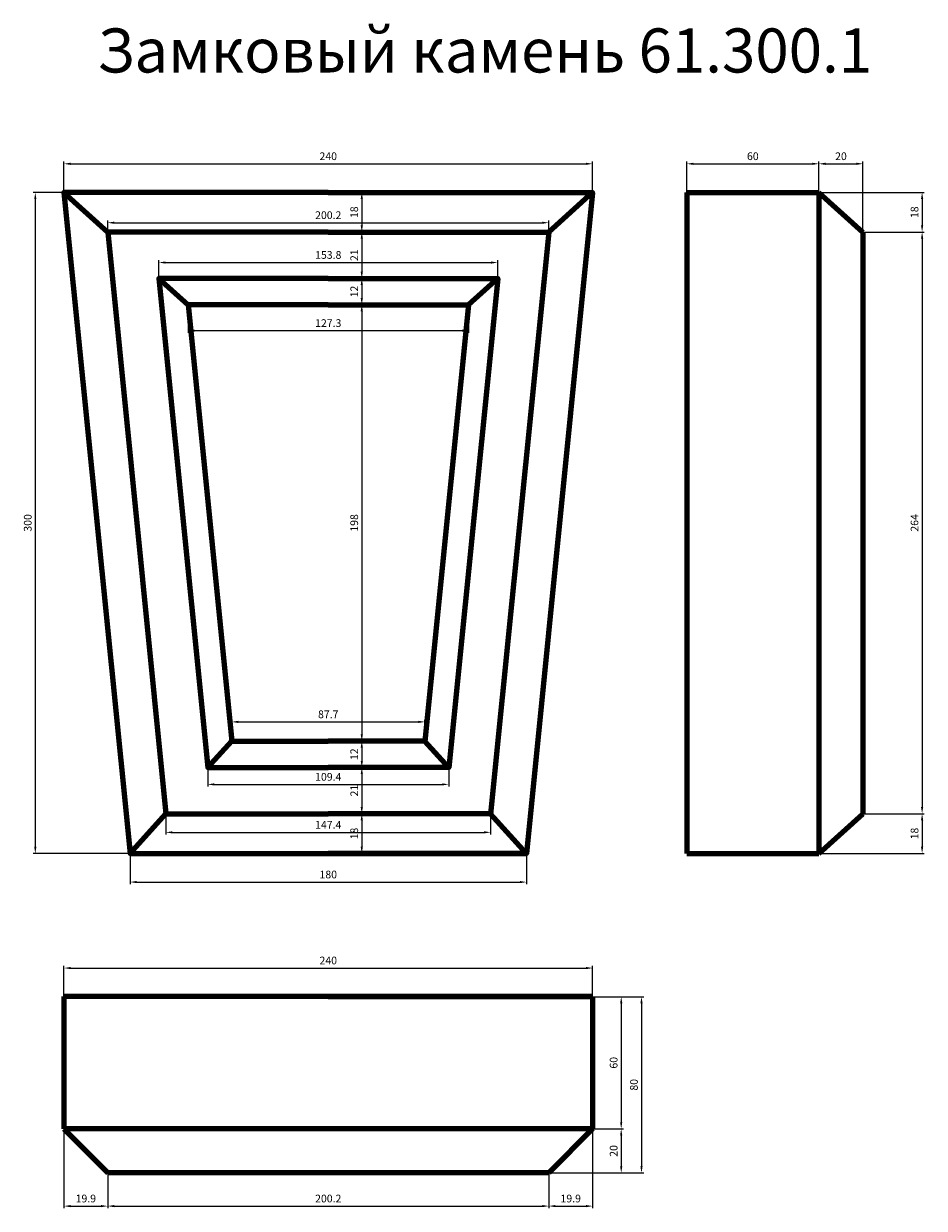
# Model space of a CAD drawing. Units: millimetres. Extents: x 1076 to 5164, y 36043 to 41419.
import ezdxf

# ---------------------------------------------------------------- set-up
doc = ezdxf.new("R2010")
doc.units = ezdxf.units.MM
doc.dimstyles.new('Копия(2) ISO-25', dxfattribs={"dimtxt": 35, "dimasz": 30, "dimexe": 10, "dimexo": 0, "dimgap": 12, "dimtad": 1, "dimdec": 1, "dimlfac": 0.1, "dimtxsty": 'Standard', "dimcen": 2.5, "dimadec": 0, "dimazin": 0, "dimtfac": 1, "dimtdec": 1, "dimtmove": 1, "dimatfit": 3, "dimfxl": 1, "dimtfillclr": 256, "dimlwd": 25, "dimarcsym": 0})

# ---------------------------------------------------------------- blocks, each defined once
blk = doc.blocks.new('*D9')
at = {"color": 0, "lineweight": -2, "transparency": 16777216}
for p, q in [((1258.4, 40653.6), (1258.4, 40793.4)), ((3658.4, 40653.6), (3658.4, 40793.4))]:
    blk.add_line(p, q, dxfattribs=at)
at = {"color": 0, "lineweight": 25, "transparency": 16777216}
blk.add_line((1288.4, 40783.4), (3628.4, 40783.4), dxfattribs=at)
at = {"color": 0, "transparency": 16777216}
for points in [[(1288.4, 40788.4), (1288.4, 40778.4), (1258.4, 40783.4)], [(3628.4, 40788.4), (3628.4, 40778.4), (3658.4, 40783.4)]]:
    blk.add_solid(points, dxfattribs=at)
at = {"layer": 'Defpoints', "color": 0, "transparency": 16777216}
for p in [(3658.4, 40783.4), (1258.4, 40653.6), (3658.4, 40653.6)]:
    blk.add_point(p, dxfattribs=at)
at = {"color": 0, "transparency": 16777216, "insert": (2458.4, 40813.2), "char_height": 35, "attachment_point": 5}
blk.add_mtext('240', dxfattribs=at)
blk = doc.blocks.new('*D10')
at = {"color": 0, "lineweight": -2, "transparency": 16777216}
for p, q in [((4085.8, 40653.6), (4085.8, 40793.4)), ((4685.8, 40653.6), (4685.8, 40793.4))]:
    blk.add_line(p, q, dxfattribs=at)
at = {"color": 0, "lineweight": 25, "transparency": 16777216}
blk.add_line((4115.8, 40783.4), (4655.8, 40783.4), dxfattribs=at)
at = {"color": 0, "transparency": 16777216}
for points in [[(4115.8, 40788.4), (4115.8, 40778.4), (4085.8, 40783.4)], [(4655.8, 40788.4), (4655.8, 40778.4), (4685.8, 40783.4)]]:
    blk.add_solid(points, dxfattribs=at)
at = {"layer": 'Defpoints', "color": 0, "transparency": 16777216}
for p in [(4685.8, 40783.4), (4085.8, 40653.6), (4685.8, 40653.6)]:
    blk.add_point(p, dxfattribs=at)
at = {"color": 0, "transparency": 16777216, "insert": (4385.8, 40813.2), "char_height": 35, "attachment_point": 5}
blk.add_mtext('60', dxfattribs=at)
blk = doc.blocks.new('*D11')
at = {"color": 0, "lineweight": -2, "transparency": 16777216}
for p, q in [((1558.4, 37653.6), (1558.4, 37513.5)), ((3358.4, 37653.6), (3358.4, 37513.5))]:
    blk.add_line(p, q, dxfattribs=at)
at = {"color": 0, "lineweight": 25, "transparency": 16777216}
blk.add_line((1588.4, 37523.5), (3328.4, 37523.5), dxfattribs=at)
at = {"color": 0, "transparency": 16777216}
for points in [[(1588.4, 37528.5), (1588.4, 37518.5), (1558.4, 37523.5)], [(3328.4, 37528.5), (3328.4, 37518.5), (3358.4, 37523.5)]]:
    blk.add_solid(points, dxfattribs=at)
at = {"layer": 'Defpoints', "color": 0, "transparency": 16777216}
for p in [(1558.4, 37653.6), (3358.4, 37653.6), (3358.4, 37523.5)]:
    blk.add_point(p, dxfattribs=at)
at = {"color": 0, "transparency": 16777216, "insert": (2458.4, 37553.3), "char_height": 35, "attachment_point": 5}
blk.add_mtext('180', dxfattribs=at)
blk = doc.blocks.new('*D12')
at = {"color": 0, "lineweight": -2, "transparency": 16777216}
for p, q in [((1258.4, 40653.6), (1118.5, 40653.6)), ((1558.4, 37653.6), (1118.5, 37653.6))]:
    blk.add_line(p, q, dxfattribs=at)
at = {"color": 0, "lineweight": 25, "transparency": 16777216}
blk.add_line((1128.5, 40623.6), (1128.5, 37683.6), dxfattribs=at)
at = {"color": 0, "transparency": 16777216}
for points in [[(1123.5, 40623.6), (1133.5, 40623.6), (1128.5, 40653.6)], [(1123.5, 37683.6), (1133.5, 37683.6), (1128.5, 37653.6)]]:
    blk.add_solid(points, dxfattribs=at)
at = {"layer": 'Defpoints', "color": 0, "transparency": 16777216}
for p in [(1258.4, 40653.6), (1128.5, 37653.6), (1558.4, 37653.6)]:
    blk.add_point(p, dxfattribs=at)
at = {"color": 0, "transparency": 16777216, "insert": (1098.7, 39153.6), "char_height": 35, "attachment_point": 5, "rotation": 90}
blk.add_mtext('300', dxfattribs=at)
blk = doc.blocks.new('*D17')
at = {"color": 0, "lineweight": -2, "transparency": 16777216}
for p, q in [((4685.8, 40653.6), (4685.8, 40793.4)), ((4885.8, 40473.6), (4885.8, 40793.4))]:
    blk.add_line(p, q, dxfattribs=at)
at = {"color": 0, "lineweight": 25, "transparency": 16777216}
blk.add_line((4715.8, 40783.4), (4855.8, 40783.4), dxfattribs=at)
at = {"color": 0, "transparency": 16777216}
for points in [[(4715.8, 40788.4), (4715.8, 40778.4), (4685.8, 40783.4)], [(4855.8, 40788.4), (4855.8, 40778.4), (4885.8, 40783.4)]]:
    blk.add_solid(points, dxfattribs=at)
at = {"layer": 'Defpoints', "color": 0, "transparency": 16777216}
for p in [(4885.8, 40783.4), (4685.8, 40653.6), (4885.8, 40473.6)]:
    blk.add_point(p, dxfattribs=at)
at = {"color": 0, "transparency": 16777216, "insert": (4785.8, 40813.2), "char_height": 35, "attachment_point": 5}
blk.add_mtext('20', dxfattribs=at)
blk = doc.blocks.new('*D18')
at = {"color": 0, "lineweight": -2, "transparency": 16777216}
for p, q in [((4685.8, 40653.6), (5164.2, 40653.6)), ((4885.8, 40473.6), (5164.2, 40473.6))]:
    blk.add_line(p, q, dxfattribs=at)
at = {"color": 0, "lineweight": 25, "transparency": 16777216}
blk.add_line((5154.2, 40623.6), (5154.2, 40503.6), dxfattribs=at)
at = {"color": 0, "transparency": 16777216}
for points in [[(5149.2, 40623.6), (5159.2, 40623.6), (5154.2, 40653.6)], [(5149.2, 40503.6), (5159.2, 40503.6), (5154.2, 40473.6)]]:
    blk.add_solid(points, dxfattribs=at)
at = {"layer": 'Defpoints', "color": 0, "transparency": 16777216}
for p in [(4685.8, 40653.6), (4885.8, 40473.6), (5154.2, 40473.6)]:
    blk.add_point(p, dxfattribs=at)
at = {"color": 0, "transparency": 16777216, "insert": (5124.4, 40563.6), "char_height": 35, "attachment_point": 5, "rotation": 90}
blk.add_mtext('18', dxfattribs=at)
blk = doc.blocks.new('*D19')
at = {"color": 0, "lineweight": -2, "transparency": 16777216}
for p, q in [((4885.8, 40473.6), (5164.2, 40473.6)), ((4885.8, 37833.6), (5164.2, 37833.6))]:
    blk.add_line(p, q, dxfattribs=at)
at = {"color": 0, "lineweight": 25, "transparency": 16777216}
blk.add_line((5154.2, 40443.6), (5154.2, 37863.6), dxfattribs=at)
at = {"color": 0, "transparency": 16777216}
for points in [[(5149.2, 40443.6), (5159.2, 40443.6), (5154.2, 40473.6)], [(5149.2, 37863.6), (5159.2, 37863.6), (5154.2, 37833.6)]]:
    blk.add_solid(points, dxfattribs=at)
at = {"layer": 'Defpoints', "color": 0, "transparency": 16777216}
for p in [(4885.8, 40473.6), (4885.8, 37833.6), (5154.2, 37833.6)]:
    blk.add_point(p, dxfattribs=at)
at = {"color": 0, "transparency": 16777216, "insert": (5124.4, 39153.6), "char_height": 35, "attachment_point": 5, "rotation": 90}
blk.add_mtext('264', dxfattribs=at)
blk = doc.blocks.new('*D20')
at = {"color": 0, "lineweight": -2, "transparency": 16777216}
for p, q in [((4885.8, 37833.6), (5164.2, 37833.6)), ((4685.8, 37653.6), (5164.2, 37653.6))]:
    blk.add_line(p, q, dxfattribs=at)
at = {"color": 0, "lineweight": 25, "transparency": 16777216}
blk.add_line((5154.2, 37803.6), (5154.2, 37683.6), dxfattribs=at)
at = {"color": 0, "transparency": 16777216}
for points in [[(5149.2, 37803.6), (5159.2, 37803.6), (5154.2, 37833.6)], [(5149.2, 37683.6), (5159.2, 37683.6), (5154.2, 37653.6)]]:
    blk.add_solid(points, dxfattribs=at)
at = {"layer": 'Defpoints', "color": 0, "transparency": 16777216}
for p in [(4885.8, 37833.6), (4685.8, 37653.6), (5154.2, 37653.6)]:
    blk.add_point(p, dxfattribs=at)
at = {"color": 0, "transparency": 16777216, "insert": (5124.4, 37743.6), "char_height": 35, "attachment_point": 5, "rotation": 90}
blk.add_mtext('18', dxfattribs=at)
blk = doc.blocks.new('*D21')
at = {"color": 0, "lineweight": -2, "transparency": 16777216}
for p, q in [((2458.4, 40653.6), (2620.6, 40653.6)), ((2458.4, 40473.6), (2620.6, 40473.6))]:
    blk.add_line(p, q, dxfattribs=at)
at = {"color": 0, "lineweight": 25, "transparency": 16777216}
blk.add_line((2610.6, 40623.6), (2610.6, 40503.6), dxfattribs=at)
at = {"color": 0, "transparency": 16777216}
for points in [[(2605.6, 40623.6), (2615.6, 40623.6), (2610.6, 40653.6)], [(2605.6, 40503.6), (2615.6, 40503.6), (2610.6, 40473.6)]]:
    blk.add_solid(points, dxfattribs=at)
at = {"layer": 'Defpoints', "color": 0, "transparency": 16777216}
for p in [(2458.4, 40653.6), (2458.4, 40473.6), (2610.6, 40473.6)]:
    blk.add_point(p, dxfattribs=at)
at = {"color": 0, "transparency": 16777216, "insert": (2580.8, 40563.6), "char_height": 35, "attachment_point": 5, "rotation": 90}
blk.add_mtext('18', dxfattribs=at)
blk = doc.blocks.new('*D22')
at = {"color": 0, "lineweight": -2, "transparency": 16777216}
for p, q in [((2458.4, 40473.6), (2620.6, 40473.6)), ((2458.4, 40263.6), (2620.6, 40263.6))]:
    blk.add_line(p, q, dxfattribs=at)
at = {"color": 0, "lineweight": 25, "transparency": 16777216}
blk.add_line((2610.6, 40443.6), (2610.6, 40293.6), dxfattribs=at)
at = {"color": 0, "transparency": 16777216}
for points in [[(2605.6, 40443.6), (2615.6, 40443.6), (2610.6, 40473.6)], [(2605.6, 40293.6), (2615.6, 40293.6), (2610.6, 40263.6)]]:
    blk.add_solid(points, dxfattribs=at)
at = {"layer": 'Defpoints', "color": 0, "transparency": 16777216}
for p in [(2458.4, 40473.6), (2458.4, 40263.6), (2610.6, 40263.6)]:
    blk.add_point(p, dxfattribs=at)
at = {"color": 0, "transparency": 16777216, "insert": (2580.9, 40368.6), "char_height": 35, "attachment_point": 5, "rotation": 90}
blk.add_mtext('21', dxfattribs=at)
blk = doc.blocks.new('*D23')
at = {"color": 0, "lineweight": -2, "transparency": 16777216}
for p, q in [((2458.4, 40263.6), (2620.6, 40263.6)), ((2458.4, 40143.6), (2620.6, 40143.6))]:
    blk.add_line(p, q, dxfattribs=at)
at = {"color": 0, "lineweight": 25, "transparency": 16777216}
blk.add_line((2610.6, 40233.6), (2610.6, 40173.6), dxfattribs=at)
at = {"color": 0, "transparency": 16777216}
for points in [[(2605.6, 40233.6), (2615.6, 40233.6), (2610.6, 40263.6)], [(2605.6, 40173.6), (2615.6, 40173.6), (2610.6, 40143.6)]]:
    blk.add_solid(points, dxfattribs=at)
at = {"layer": 'Defpoints', "color": 0, "transparency": 16777216}
for p in [(2458.4, 40263.6), (2458.4, 40143.6), (2610.6, 40143.6)]:
    blk.add_point(p, dxfattribs=at)
at = {"color": 0, "transparency": 16777216, "insert": (2580.9, 40203.6), "char_height": 35, "attachment_point": 5, "rotation": 90}
blk.add_mtext('12', dxfattribs=at)
blk = doc.blocks.new('*D24')
at = {"color": 0, "lineweight": -2, "transparency": 16777216}
for p, q in [((2458.4, 40143.6), (2620.6, 40143.6)), ((2458.4, 38163.6), (2620.6, 38163.6))]:
    blk.add_line(p, q, dxfattribs=at)
at = {"color": 0, "lineweight": 25, "transparency": 16777216}
blk.add_line((2610.6, 40113.6), (2610.6, 38193.6), dxfattribs=at)
at = {"color": 0, "transparency": 16777216}
for points in [[(2605.6, 40113.6), (2615.6, 40113.6), (2610.6, 40143.6)], [(2605.6, 38193.6), (2615.6, 38193.6), (2610.6, 38163.6)]]:
    blk.add_solid(points, dxfattribs=at)
at = {"layer": 'Defpoints', "color": 0, "transparency": 16777216}
for p in [(2458.4, 40143.6), (2458.4, 38163.6), (2610.6, 38163.6)]:
    blk.add_point(p, dxfattribs=at)
at = {"color": 0, "transparency": 16777216, "insert": (2580.8, 39153.6), "char_height": 35, "attachment_point": 5, "rotation": 90}
blk.add_mtext('198', dxfattribs=at)
blk = doc.blocks.new('*D25')
at = {"color": 0, "lineweight": -2, "transparency": 16777216}
for p, q in [((2458.4, 38163.6), (2620.6, 38163.6)), ((2458.4, 38043.6), (2620.6, 38043.6))]:
    blk.add_line(p, q, dxfattribs=at)
at = {"color": 0, "lineweight": 25, "transparency": 16777216}
blk.add_line((2610.6, 38133.6), (2610.6, 38073.6), dxfattribs=at)
at = {"color": 0, "transparency": 16777216}
for points in [[(2605.6, 38133.6), (2615.6, 38133.6), (2610.6, 38163.6)], [(2605.6, 38073.6), (2615.6, 38073.6), (2610.6, 38043.6)]]:
    blk.add_solid(points, dxfattribs=at)
at = {"layer": 'Defpoints', "color": 0, "transparency": 16777216}
for p in [(2458.4, 38163.6), (2458.4, 38043.6), (2610.6, 38043.6)]:
    blk.add_point(p, dxfattribs=at)
at = {"color": 0, "transparency": 16777216, "insert": (2580.9, 38103.6), "char_height": 35, "attachment_point": 5, "rotation": 90}
blk.add_mtext('12', dxfattribs=at)
blk = doc.blocks.new('*D26')
at = {"color": 0, "lineweight": -2, "transparency": 16777216}
for p, q in [((2458.4, 38043.6), (2620.6, 38043.6)), ((2458.4, 37833.6), (2620.6, 37833.6))]:
    blk.add_line(p, q, dxfattribs=at)
at = {"color": 0, "lineweight": 25, "transparency": 16777216}
blk.add_line((2610.6, 38013.6), (2610.6, 37863.6), dxfattribs=at)
at = {"color": 0, "transparency": 16777216}
for points in [[(2605.6, 38013.6), (2615.6, 38013.6), (2610.6, 38043.6)], [(2605.6, 37863.6), (2615.6, 37863.6), (2610.6, 37833.6)]]:
    blk.add_solid(points, dxfattribs=at)
at = {"layer": 'Defpoints', "color": 0, "transparency": 16777216}
for p in [(2458.4, 38043.6), (2458.4, 37833.6), (2610.6, 37833.6)]:
    blk.add_point(p, dxfattribs=at)
at = {"color": 0, "transparency": 16777216, "insert": (2580.9, 37938.6), "char_height": 35, "attachment_point": 5, "rotation": 90}
blk.add_mtext('21', dxfattribs=at)
blk = doc.blocks.new('*D27')
at = {"color": 0, "lineweight": -2, "transparency": 16777216}
for p, q in [((2458.4, 37833.6), (2620.6, 37833.6)), ((2458.4, 37653.6), (2620.6, 37653.6))]:
    blk.add_line(p, q, dxfattribs=at)
at = {"color": 0, "lineweight": 25, "transparency": 16777216}
blk.add_line((2610.6, 37803.6), (2610.6, 37683.6), dxfattribs=at)
at = {"color": 0, "transparency": 16777216}
for points in [[(2605.6, 37803.6), (2615.6, 37803.6), (2610.6, 37833.6)], [(2605.6, 37683.6), (2615.6, 37683.6), (2610.6, 37653.6)]]:
    blk.add_solid(points, dxfattribs=at)
at = {"layer": 'Defpoints', "color": 0, "transparency": 16777216}
for p in [(2458.4, 37833.6), (2458.4, 37653.6), (2610.6, 37653.6)]:
    blk.add_point(p, dxfattribs=at)
at = {"color": 0, "transparency": 16777216, "insert": (2580.8, 37743.6), "char_height": 35, "attachment_point": 5, "rotation": 90}
blk.add_mtext('18', dxfattribs=at)
blk = doc.blocks.new('*D28')
at = {"color": 0, "lineweight": -2, "transparency": 16777216}
for p, q in [((1721.3, 37833.6), (1721.3, 37739.2)), ((3195.5, 37833.6), (3195.5, 37739.2))]:
    blk.add_line(p, q, dxfattribs=at)
at = {"color": 0, "lineweight": 25, "transparency": 16777216}
blk.add_line((1751.3, 37749.2), (3165.5, 37749.2), dxfattribs=at)
at = {"color": 0, "transparency": 16777216}
for points in [[(1751.3, 37754.2), (1751.3, 37744.2), (1721.3, 37749.2)], [(3165.5, 37754.2), (3165.5, 37744.2), (3195.5, 37749.2)]]:
    blk.add_solid(points, dxfattribs=at)
at = {"layer": 'Defpoints', "color": 0, "transparency": 16777216}
for p in [(1721.3, 37833.6), (3195.5, 37833.6), (3195.5, 37749.2)]:
    blk.add_point(p, dxfattribs=at)
at = {"color": 0, "transparency": 16777216, "insert": (2458.4, 37778.9), "char_height": 35, "attachment_point": 5}
blk.add_mtext('147.4', dxfattribs=at)
blk = doc.blocks.new('*D29')
at = {"color": 0, "lineweight": -2, "transparency": 16777216}
for p, q in [((1911.4, 38043.6), (1911.4, 37956.8)), ((3005.5, 38043.6), (3005.5, 37956.8))]:
    blk.add_line(p, q, dxfattribs=at)
at = {"color": 0, "lineweight": 25, "transparency": 16777216}
blk.add_line((1941.4, 37966.8), (2975.5, 37966.8), dxfattribs=at)
at = {"color": 0, "transparency": 16777216}
for points in [[(1941.4, 37971.8), (1941.4, 37961.8), (1911.4, 37966.8)], [(2975.5, 37971.8), (2975.5, 37961.8), (3005.5, 37966.8)]]:
    blk.add_solid(points, dxfattribs=at)
at = {"layer": 'Defpoints', "color": 0, "transparency": 16777216}
for p in [(1911.4, 38043.6), (3005.5, 38043.6), (3005.5, 37966.8)]:
    blk.add_point(p, dxfattribs=at)
at = {"color": 0, "transparency": 16777216, "insert": (2458.4, 37996.6), "char_height": 35, "attachment_point": 5}
blk.add_mtext('109.4', dxfattribs=at)
blk = doc.blocks.new('*D30')
at = {"color": 0, "lineweight": -2, "transparency": 16777216}
for p, q in [((2020, 38163.6), (2020, 38260.5)), ((2896.9, 38163.6), (2896.9, 38260.5))]:
    blk.add_line(p, q, dxfattribs=at)
at = {"color": 0, "lineweight": 25, "transparency": 16777216}
blk.add_line((2050, 38250.5), (2866.9, 38250.5), dxfattribs=at)
at = {"color": 0, "transparency": 16777216}
for points in [[(2050, 38255.5), (2050, 38245.5), (2020, 38250.5)], [(2866.9, 38255.5), (2866.9, 38245.5), (2896.9, 38250.5)]]:
    blk.add_solid(points, dxfattribs=at)
at = {"layer": 'Defpoints', "color": 0, "transparency": 16777216}
for p in [(2896.9, 38250.5), (2020, 38163.6), (2896.9, 38163.6)]:
    blk.add_point(p, dxfattribs=at)
at = {"color": 0, "transparency": 16777216, "insert": (2458.4, 38280.3), "char_height": 35, "attachment_point": 5}
blk.add_mtext('87.7', dxfattribs=at)
blk = doc.blocks.new('*D31')
at = {"color": 0, "lineweight": -2, "transparency": 16777216}
for p, q in [((1822, 40143.6), (1822, 40016.1)), ((3094.9, 40143.6), (3094.9, 40016.1))]:
    blk.add_line(p, q, dxfattribs=at)
at = {"color": 0, "lineweight": 25, "transparency": 16777216}
blk.add_line((1852, 40026.1), (3064.9, 40026.1), dxfattribs=at)
at = {"color": 0, "transparency": 16777216}
for points in [[(1852, 40031.1), (1852, 40021.1), (1822, 40026.1)], [(3064.9, 40031.1), (3064.9, 40021.1), (3094.9, 40026.1)]]:
    blk.add_solid(points, dxfattribs=at)
at = {"layer": 'Defpoints', "color": 0, "transparency": 16777216}
for p in [(1822, 40143.6), (3094.9, 40143.6), (3094.9, 40026.1)]:
    blk.add_point(p, dxfattribs=at)
at = {"color": 0, "transparency": 16777216, "insert": (2458.4, 40055.9), "char_height": 35, "attachment_point": 5}
blk.add_mtext('127.3', dxfattribs=at)
blk = doc.blocks.new('*D32')
at = {"color": 0, "lineweight": -2, "transparency": 16777216}
for p, q in [((1689.4, 40263.6), (1689.4, 40345.3)), ((3227.5, 40263.6), (3227.5, 40345.3))]:
    blk.add_line(p, q, dxfattribs=at)
at = {"color": 0, "lineweight": 25, "transparency": 16777216}
blk.add_line((1719.4, 40335.3), (3197.5, 40335.3), dxfattribs=at)
at = {"color": 0, "transparency": 16777216}
for points in [[(1719.4, 40340.3), (1719.4, 40330.3), (1689.4, 40335.3)], [(3197.5, 40340.3), (3197.5, 40330.3), (3227.5, 40335.3)]]:
    blk.add_solid(points, dxfattribs=at)
at = {"layer": 'Defpoints', "color": 0, "transparency": 16777216}
for p in [(3227.5, 40335.3), (1689.4, 40263.6), (3227.5, 40263.6)]:
    blk.add_point(p, dxfattribs=at)
at = {"color": 0, "transparency": 16777216, "insert": (2458.4, 40365.1), "char_height": 35, "attachment_point": 5}
blk.add_mtext('153.8', dxfattribs=at)
blk = doc.blocks.new('*D33')
at = {"color": 0, "lineweight": -2, "transparency": 16777216}
for p, q in [((1457.3, 40473.6), (1457.3, 40526)), ((3459.5, 40473.6), (3459.5, 40526))]:
    blk.add_line(p, q, dxfattribs=at)
at = {"color": 0, "lineweight": 25, "transparency": 16777216}
blk.add_line((1487.3, 40516), (3429.5, 40516), dxfattribs=at)
at = {"color": 0, "transparency": 16777216}
for points in [[(1487.3, 40521), (1487.3, 40511), (1457.3, 40516)], [(3429.5, 40521), (3429.5, 40511), (3459.5, 40516)]]:
    blk.add_solid(points, dxfattribs=at)
at = {"layer": 'Defpoints', "color": 0, "transparency": 16777216}
for p in [(3459.5, 40516), (1457.3, 40473.6), (3459.5, 40473.6)]:
    blk.add_point(p, dxfattribs=at)
at = {"color": 0, "transparency": 16777216, "insert": (2458.4, 40545.8), "char_height": 35, "attachment_point": 5}
blk.add_mtext('200.2', dxfattribs=at)
blk = doc.blocks.new('*D55')
at = {"color": 0, "lineweight": -2, "transparency": 16777216}
for p, q in [((1258.4, 37003.4), (1258.4, 37143.3)), ((3658.4, 37003.4), (3658.4, 37143.3))]:
    blk.add_line(p, q, dxfattribs=at)
at = {"color": 0, "lineweight": 25, "transparency": 16777216}
blk.add_line((1288.4, 37133.3), (3628.4, 37133.3), dxfattribs=at)
at = {"color": 0, "transparency": 16777216}
for points in [[(1288.4, 37138.3), (1288.4, 37128.3), (1258.4, 37133.3)], [(3628.4, 37138.3), (3628.4, 37128.3), (3658.4, 37133.3)]]:
    blk.add_solid(points, dxfattribs=at)
at = {"layer": 'Defpoints', "color": 0, "transparency": 16777216}
for p in [(3658.4, 37133.3), (1258.4, 37003.4), (3658.4, 37003.4)]:
    blk.add_point(p, dxfattribs=at)
at = {"color": 0, "transparency": 16777216, "insert": (2458.4, 37163.1), "char_height": 35, "attachment_point": 5}
blk.add_mtext('240', dxfattribs=at)
blk = doc.blocks.new('*D64')
at = {"color": 0, "lineweight": -2, "transparency": 16777216}
for p, q in [((3658.4, 37003.4), (3798.3, 37003.4)), ((3658.4, 36403.4), (3798.3, 36403.4))]:
    blk.add_line(p, q, dxfattribs=at)
at = {"color": 0, "lineweight": 25, "transparency": 16777216}
blk.add_line((3788.3, 36973.4), (3788.3, 36433.4), dxfattribs=at)
at = {"color": 0, "transparency": 16777216}
for points in [[(3783.3, 36973.4), (3793.3, 36973.4), (3788.3, 37003.4)], [(3783.3, 36433.4), (3793.3, 36433.4), (3788.3, 36403.4)]]:
    blk.add_solid(points, dxfattribs=at)
at = {"layer": 'Defpoints', "color": 0, "transparency": 16777216}
for p in [(3658.4, 37003.4), (3658.4, 36403.4), (3788.3, 36403.4)]:
    blk.add_point(p, dxfattribs=at)
at = {"color": 0, "transparency": 16777216, "insert": (3758.5, 36703.4), "char_height": 35, "attachment_point": 5, "rotation": 90}
blk.add_mtext('60', dxfattribs=at)
blk = doc.blocks.new('*D65')
at = {"color": 0, "lineweight": -2, "transparency": 16777216}
for p, q in [((3658.4, 36403.4), (3798.3, 36403.4)), ((3459.5, 36203.4), (3798.3, 36203.4))]:
    blk.add_line(p, q, dxfattribs=at)
at = {"color": 0, "lineweight": 25, "transparency": 16777216}
blk.add_line((3788.3, 36373.4), (3788.3, 36233.4), dxfattribs=at)
at = {"color": 0, "transparency": 16777216}
for points in [[(3783.3, 36373.4), (3793.3, 36373.4), (3788.3, 36403.4)], [(3783.3, 36233.4), (3793.3, 36233.4), (3788.3, 36203.4)]]:
    blk.add_solid(points, dxfattribs=at)
at = {"layer": 'Defpoints', "color": 0, "transparency": 16777216}
for p in [(3658.4, 36403.4), (3459.5, 36203.4), (3788.3, 36203.4)]:
    blk.add_point(p, dxfattribs=at)
at = {"color": 0, "transparency": 16777216, "insert": (3758.5, 36303.4), "char_height": 35, "attachment_point": 5, "rotation": 90}
blk.add_mtext('20', dxfattribs=at)
blk = doc.blocks.new('*D68')
at = {"color": 0, "lineweight": -2, "transparency": 16777216}
for p, q in [((3658.4, 37003.4), (3890.4, 37003.4)), ((3459.5, 36203.4), (3890.4, 36203.4))]:
    blk.add_line(p, q, dxfattribs=at)
at = {"color": 0, "lineweight": 25, "transparency": 16777216}
blk.add_line((3880.4, 36973.4), (3880.4, 36233.4), dxfattribs=at)
at = {"color": 0, "transparency": 16777216}
for points in [[(3875.4, 36973.4), (3885.4, 36973.4), (3880.4, 37003.4)], [(3875.4, 36233.4), (3885.4, 36233.4), (3880.4, 36203.4)]]:
    blk.add_solid(points, dxfattribs=at)
at = {"layer": 'Defpoints', "color": 0, "transparency": 16777216}
for p in [(3658.4, 37003.4), (3459.5, 36203.4), (3880.4, 36203.4)]:
    blk.add_point(p, dxfattribs=at)
at = {"color": 0, "transparency": 16777216, "insert": (3850.6, 36603.4), "char_height": 35, "attachment_point": 5, "rotation": 90}
blk.add_mtext('80', dxfattribs=at)
blk = doc.blocks.new('*D69')
at = {"color": 0, "lineweight": -2, "transparency": 16777216}
for p, q in [((1258.4, 36403.4), (1258.4, 36042.9)), ((1457.3, 36203.4), (1457.3, 36042.9))]:
    blk.add_line(p, q, dxfattribs=at)
at = {"color": 0, "lineweight": 25, "transparency": 16777216}
blk.add_line((1288.4, 36052.9), (1427.3, 36052.9), dxfattribs=at)
at = {"color": 0, "transparency": 16777216}
for points in [[(1288.4, 36057.9), (1288.4, 36047.9), (1258.4, 36052.9)], [(1427.3, 36057.9), (1427.3, 36047.9), (1457.3, 36052.9)]]:
    blk.add_solid(points, dxfattribs=at)
at = {"layer": 'Defpoints', "color": 0, "transparency": 16777216}
for p in [(1258.4, 36403.4), (1457.3, 36203.4), (1457.3, 36052.9)]:
    blk.add_point(p, dxfattribs=at)
at = {"color": 0, "transparency": 16777216, "insert": (1357.9, 36082.7), "char_height": 35, "attachment_point": 5}
blk.add_mtext('19.9', dxfattribs=at)
blk = doc.blocks.new('*D70')
at = {"color": 0, "lineweight": -2, "transparency": 16777216}
for p, q in [((1457.3, 36203.4), (1457.3, 36042.9)), ((3459.5, 36203.4), (3459.5, 36042.9))]:
    blk.add_line(p, q, dxfattribs=at)
at = {"color": 0, "lineweight": 25, "transparency": 16777216}
blk.add_line((1487.3, 36052.9), (3429.5, 36052.9), dxfattribs=at)
at = {"color": 0, "transparency": 16777216}
for points in [[(1487.3, 36057.9), (1487.3, 36047.9), (1457.3, 36052.9)], [(3429.5, 36057.9), (3429.5, 36047.9), (3459.5, 36052.9)]]:
    blk.add_solid(points, dxfattribs=at)
at = {"layer": 'Defpoints', "color": 0, "transparency": 16777216}
for p in [(1457.3, 36203.4), (3459.5, 36203.4), (3459.5, 36052.9)]:
    blk.add_point(p, dxfattribs=at)
at = {"color": 0, "transparency": 16777216, "insert": (2458.4, 36082.7), "char_height": 35, "attachment_point": 5}
blk.add_mtext('200.2', dxfattribs=at)
blk = doc.blocks.new('*D71')
at = {"color": 0, "lineweight": -2, "transparency": 16777216}
for p, q in [((3658.4, 36403.4), (3658.4, 36042.9)), ((3459.5, 36203.4), (3459.5, 36042.9))]:
    blk.add_line(p, q, dxfattribs=at)
at = {"color": 0, "lineweight": 25, "transparency": 16777216}
blk.add_line((3489.5, 36052.9), (3628.4, 36052.9), dxfattribs=at)
at = {"color": 0, "transparency": 16777216}
for points in [[(3489.5, 36057.9), (3489.5, 36047.9), (3459.5, 36052.9)], [(3628.4, 36057.9), (3628.4, 36047.9), (3658.4, 36052.9)]]:
    blk.add_solid(points, dxfattribs=at)
at = {"layer": 'Defpoints', "color": 0, "transparency": 16777216}
for p in [(3658.4, 36403.4), (3459.5, 36203.4), (3658.4, 36052.9)]:
    blk.add_point(p, dxfattribs=at)
at = {"color": 0, "transparency": 16777216, "insert": (3559, 36082.7), "char_height": 35, "attachment_point": 5}
blk.add_mtext('19.9', dxfattribs=at)

msp = doc.modelspace()

# ---------------------------------------------------------------- linework, layer by layer
at = {"color": 0, "lineweight": 106}
for p, q in [((2458.43, 40653.55), (1258.43, 40653.55)), ((1258.43, 40653.55), (1558.43, 37653.55)), ((1258.43, 40653.55), (1457.32, 40473.55)), ((2458.43, 40653.55), (3658.43, 40653.55)), ((3658.43, 40653.55), (3358.43, 37653.55)), ((3658.43, 40653.55), (3459.53, 40473.55)), ((4085.77, 40653.55), (4085.77, 37653.55)), ((4085.77, 40653.55), (4685.77, 40653.55)), ((4685.77, 40653.55), (4685.77, 37653.55)), ((4685.77, 40653.55), (4885.77, 40473.55)), ((4885.77, 40473.55), (4885.77, 37833.55)), ((1689.37, 40263.55), (1821.97, 40143.55)), ((3227.48, 40263.55), (3094.88, 40143.55)), ((1911.37, 38043.55), (2019.97, 38163.55)), ((3005.48, 38043.55), (2896.88, 38163.55)), ((1558.43, 37653.55), (1721.32, 37833.55)), ((3358.43, 37653.55), (3195.53, 37833.55)), ((4685.77, 37653.55), (4885.77, 37833.55)), ((1558.43, 37653.55), (3358.43, 37653.55)), ((1558.43, 37653.55), (2458.43, 37653.55)), ((3358.43, 37653.55), (2458.43, 37653.55)), ((4085.77, 37653.55), (4685.77, 37653.55)), ((2458.43, 37003.42), (1258.43, 37003.42)), ((3658.43, 37003.42), (1258.43, 37003.42)), ((2458.43, 37003.42), (1258.43, 37003.42)), ((2458.43, 37003.42), (3658.43, 37003.42)), ((2458.43, 37003.42), (3658.43, 37003.42)), ((3658.43, 37003.42), (3658.43, 36403.42)), ((3658.43, 36403.42), (1258.43, 36403.42)), ((1258.43, 36403.42), (1457.32, 36203.42)), ((3658.43, 36403.42), (3459.53, 36203.42)), ((3459.53, 36203.42), (1457.32, 36203.42))]:
    msp.add_line(p, q, dxfattribs=at)
at = {"lineweight": 106}
msp.add_line((1258.43, 37003.42), (1258.43, 36403.42), dxfattribs=at)
at = {"color": 0, "lineweight": 106}
for points in [[(2458.43, 40653.55), (1258.43, 40653.55), (1558.43, 37653.55), (2458.43, 37653.55)], [(2458.43, 40653.55), (3658.43, 40653.55), (3358.43, 37653.55), (2458.43, 37653.55)], [(2458.43, 40473.55), (1457.32, 40473.55), (1721.32, 37833.55), (2458.43, 37833.55)], [(2458.43, 40473.55), (3459.53, 40473.55), (3195.53, 37833.55), (2458.43, 37833.55)], [(2458.43, 40263.55), (1689.37, 40263.55), (1911.37, 38043.55), (2458.43, 38043.55)], [(2458.43, 40263.55), (3227.48, 40263.55), (3005.48, 38043.55), (2458.43, 38043.55)], [(2458.43, 40143.55), (1821.97, 40143.55), (2019.97, 38163.55), (2458.43, 38163.55)], [(2458.43, 40143.55), (3094.88, 40143.55), (2896.88, 38163.55), (2458.43, 38163.55)]]:
    msp.add_lwpolyline(points, dxfattribs=at)

# ---------------------------------------------------------------- texts
at = {"insert": (1409.17, 41397.72), "char_height": 200, "attachment_point": 1}
msp.add_mtext_dynamic_manual_height_columns('Замковый камень 61.300.1', width=5274.7131, gutter_width=12.5, heights=[0], dxfattribs=at)

# ---------------------------------------------------------------- dimensions: what is measured, and where the dimension line sits
for base, p1, p2, text, picture, middle in [((3658.43, 40783.44), (1258.43, 40653.55), (3658.43, 40653.55), '240', '*D9', (2458.43, 40813.24)), ((4685.77, 40783.44), (4085.77, 40653.55), (4685.77, 40653.55), '60', '*D10', (4385.77, 40813.24)), ((3459.53, 40516.05), (1457.32, 40473.55), (3459.53, 40473.55), '200.2', '*D33', (2458.43, 40545.85)), ((3227.48, 40335.33), (1689.37, 40263.55), (3227.48, 40263.55), '153.8', '*D32', (2458.43, 40365.13)), ((3094.88, 40026.12), (1821.97, 40143.55), (3094.88, 40143.55), '127.3', '*D31', (2458.43, 40055.92)), ((2896.88, 38250.52), (2019.97, 38163.55), (2896.88, 38163.55), '87.7', '*D30', (2458.43, 38280.32)), ((3005.48, 37966.78), (1911.37, 38043.55), (3005.48, 38043.55), '109.4', '*D29', (2458.43, 37996.58)), ((3195.53, 37749.23), (1721.32, 37833.55), (3195.53, 37833.55), '147.4', '*D28', (2458.43, 37778.86)), ((3358.43, 37523.53), (1558.43, 37653.55), (3358.43, 37653.55), '180', '*D11', (2458.43, 37553.33)), ((3658.43, 37133.31), (1258.43, 37003.42), (3658.43, 37003.42), '240', '*D55', (2458.43, 37163.11)), ((1457.32, 36052.87), (1258.43, 36403.42), (1457.32, 36203.42), '19.9', '*D69', (1357.88, 36082.67))]:
    dim = msp.add_linear_dim(base=base, p1=p1, p2=p2, text=text, dimstyle='Копия(2) ISO-25')
    dim.commit()
    dim.dimension.update_dxf_attribs({"geometry": picture, "text_midpoint": middle})
for base, p1, p2, text, picture, middle in [((4885.77, 40783.44), (4685.77, 40653.55), (4885.77, 40473.55), '20', '*D17', (4785.77, 40813.24)), ((3658.43, 36052.87), (3459.53, 36203.42), (3658.43, 36403.42), '19.9', '*D71', (3558.98, 36082.67)), ((3459.53, 36052.87), (1457.32, 36203.42), (3459.53, 36203.42), '200.2', '*D70', (2458.43, 36082.67))]:
    dim = msp.add_linear_dim(base=base, p1=p1, p2=p2, text=text, dimstyle='Копия(2) ISO-25', override={"dimtmove": 1})
    dim.commit()
    dim.dimension.update_dxf_attribs({"geometry": picture, "text_midpoint": middle})
for base, p1, p2, angle, text, picture, middle in [((1128.53, 37653.55), (1258.43, 40653.55), (1558.43, 37653.55), 90, '300', '*D12', (1098.73, 39153.55)), ((2610.58, 40473.55), (2458.43, 40653.55), (2458.43, 40473.55), 90, '18', '*D21', (2580.78, 40563.55)), ((5154.25, 40473.55), (4685.77, 40653.55), (4885.77, 40473.55), 90, '18', '*D18', (5124.45, 40563.55)), ((3880.44, 36203.42), (3658.43, 37003.42), (3459.53, 36203.42), 90, '80', '*D68', (3850.64, 36603.42)), ((3788.31, 36403.42), (3658.43, 37003.42), (3658.43, 36403.42), 270, '60', '*D64', (3758.51, 36703.42))]:
    dim = msp.add_linear_dim(base=base, p1=p1, p2=p2, angle=angle, text=text, dimstyle='Копия(2) ISO-25')
    dim.commit()
    dim.dimension.update_dxf_attribs({"geometry": picture, "text_midpoint": middle})
for base, p1, p2, angle, text, picture, middle in [((2610.58, 40263.55), (2458.43, 40473.55), (2458.43, 40263.55), 90, '21', '*D22', (2580.93, 40368.55)), ((5154.25, 37833.55), (4885.77, 40473.55), (4885.77, 37833.55), 90, '264', '*D19', (5124.45, 39153.55)), ((2610.58, 40143.55), (2458.43, 40263.55), (2458.43, 40143.55), 90, '12', '*D23', (2580.93, 40203.55)), ((2610.58, 38163.55), (2458.43, 40143.55), (2458.43, 38163.55), 90, '198', '*D24', (2580.78, 39153.55)), ((2610.58, 38043.55), (2458.43, 38163.55), (2458.43, 38043.55), 90, '12', '*D25', (2580.93, 38103.55)), ((2610.58, 37833.55), (2458.43, 38043.55), (2458.43, 37833.55), 90, '21', '*D26', (2580.93, 37938.55)), ((2610.58, 37653.55), (2458.43, 37833.55), (2458.43, 37653.55), 90, '18', '*D27', (2580.78, 37743.55)), ((5154.25, 37653.55), (4885.77, 37833.55), (4685.77, 37653.55), 90, '18', '*D20', (5124.45, 37743.55)), ((3788.31, 36203.42), (3658.43, 36403.42), (3459.53, 36203.42), 270, '20', '*D65', (3758.51, 36303.42))]:
    dim = msp.add_linear_dim(base=base, p1=p1, p2=p2, angle=angle, text=text, dimstyle='Копия(2) ISO-25', override={"dimtmove": 1})
    dim.commit()
    dim.dimension.update_dxf_attribs({"geometry": picture, "text_midpoint": middle})

doc.saveas('drawing.dxf')
